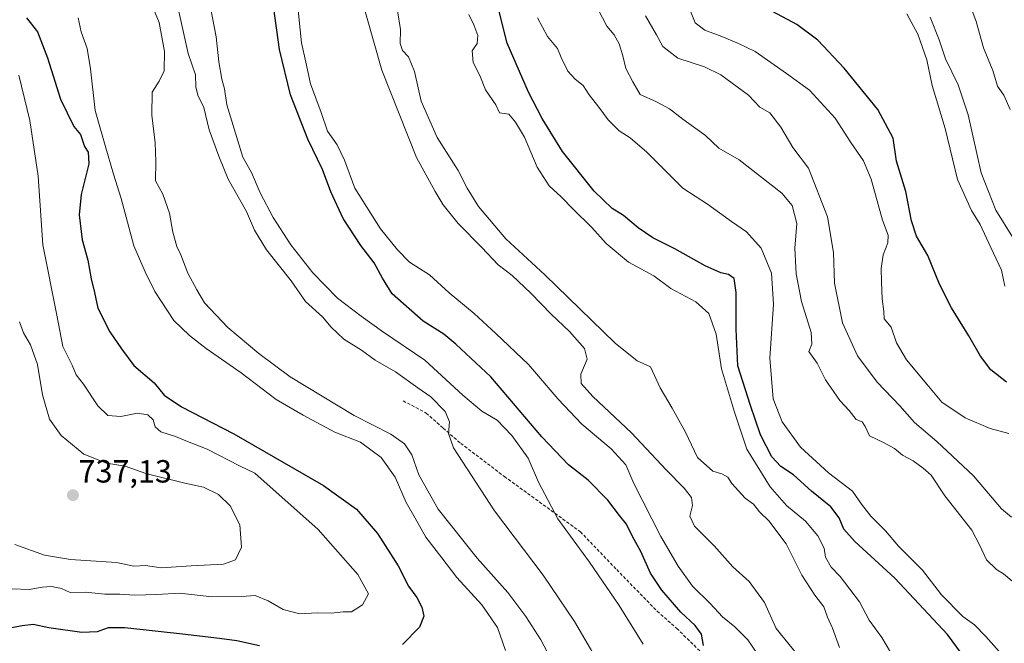
# Model space of a CAD drawing. Units: metres. Extents: x 621497 to 624961, y 4706360 to 4708734.
# Drawn here: x 623860 to 624168, y 4707560 to 4707754 of the extents above; entities that cross this region are included whole.
import ezdxf
from ezdxf.enums import TextEntityAlignment as Align

# ---------------------------------------------------------------- set-up
doc = ezdxf.new("R2010")
doc.units = ezdxf.units.M
doc.header["$MEASUREMENT"] = 0
doc.linetypes.add('TRAZOSX2', pattern=[1.5, 1, -0.5])
for name, color, linetype, lineweight in [('Carátula', 7, 'Continuous', 5), ('Curva de nivel maestra', 36, 'Continuous', 30), ('Curva de nivel normal', 36, 'Continuous', 0), ('Punto de cota en terreno', 7, 'Continuous', 0), ('Rótulo de punto de cota en terreno', 19, 'Continuous', 0), ('Senda', 19, 'TRAZOSX2', 0)]:
    doc.layers.add(name, color=color, linetype=linetype, lineweight=lineweight)
doc.styles.add('Arial', font='txt', dxfattribs={"height": 0.2})

# ---------------------------------------------------------------- blocks, each defined once
blk = doc.blocks.new('*U165')
at = {"layer": 'Curva de nivel normal', "color": 36, "linetype": 'Continuous', "lineweight": 0}
blk.add_polyline3d([(624028.28, 4707550.72, 715), (624022.89, 4707560.76, 715), (624018.23, 4707568.12, 715), (624012.6, 4707575.52, 715), (624003.08, 4707586.32, 715), (623990.89, 4707601.54, 715), (623984.89, 4707612.32, 715), (623982.7, 4707618.52, 715), (623980.33, 4707621.96, 715), (623976.15, 4707625, 715), (623964.64, 4707630.82, 715), (623944.63, 4707642.8, 715), (623934.94, 4707650.11, 715), (623925.22, 4707658.2, 715), (623917.88, 4707665.96, 715), (623915.52, 4707670.01, 715), (623912.71, 4707675.24, 715), (623910.52, 4707680.89, 715), (623909.28, 4707683.56, 715), (623908.07, 4707687.94, 715), (623907.05, 4707693.87, 715), (623904.94, 4707699.82, 715), (623902.68, 4707703.96, 715), (623902.69, 4707709.99, 715), (623902.55, 4707715.88, 715), (623901.5, 4707724.47, 715), (623901.6, 4707731.69, 715), (623903.74, 4707735.08, 715), (623905.31, 4707738.3, 715), (623905.44, 4707744.37, 715), (623903.8, 4707753.4, 715), (623900.59, 4707761.27, 715)], dxfattribs=at)
blk = doc.blocks.new('*U166')
at = {"layer": 'Curva de nivel normal', "color": 36, "linetype": 'Continuous', "lineweight": 0}
blk.add_polyline3d([(624011.91, 4707557.5, 720), (624009.45, 4707564.69, 720), (624004.5, 4707571.67, 720), (623996.69, 4707580.22, 720), (623991.98, 4707586.33, 720), (623987.04, 4707592.88, 720), (623983.72, 4707598.74, 720), (623980.92, 4707603.64, 720), (623977.43, 4707611.52, 720), (623973.05, 4707617.73, 720), (623966.62, 4707622.44, 720), (623958.61, 4707625.58, 720), (623948.72, 4707630.89, 720), (623940.35, 4707635.74, 720), (623929.36, 4707644.05, 720), (623918.48, 4707651.65, 720), (623913.29, 4707655.74, 720), (623908.32, 4707660.42, 720), (623902.42, 4707669.5, 720), (623899.45, 4707675.57, 720), (623895.92, 4707683.76, 720), (623891.93, 4707698.44, 720), (623889.52, 4707706.09, 720), (623886.97, 4707715.02, 720), (623883.82, 4707725.93, 720), (623882.3, 4707738.99, 720), (623881.25, 4707745.29, 720), (623879.43, 4707750.45, 720), (623878.52, 4707754.8, 720)], dxfattribs=at)
blk = doc.blocks.new('*U170')
at = {"layer": 'Curva de nivel normal', "color": 36, "linetype": 'Continuous', "lineweight": 0}
blk.add_polyline3d([(624157.51, 4707757.34, 635), (624158.84, 4707753.68, 635), (624161.08, 4707745.52, 635), (624164.03, 4707738.39, 635), (624165.45, 4707733.53, 635), (624167.5, 4707730.72, 635), (624169.48, 4707726.28, 635)], dxfattribs=at)
blk = doc.blocks.new('*U172')
at = {"layer": 'Curva de nivel normal', "color": 36, "linetype": 'Continuous', "lineweight": 0}
blk.add_polyline3d([(624069.66, 4707756.91, 655), (624071.13, 4707753.28, 655), (624074.09, 4707751.02, 655), (624079.41, 4707749.04, 655), (624084.6, 4707746.81, 655), (624089.82, 4707744.33, 655), (624099.65, 4707737.5, 655), (624106.8, 4707732.27, 655), (624114.78, 4707723.55, 655), (624119.66, 4707715.91, 655), (624123.63, 4707710.27, 655), (624126.06, 4707704.5, 655), (624129.56, 4707691.69, 655), (624131.35, 4707687.02, 655), (624131.31, 4707684.69, 655), (624129.83, 4707680.93, 655), (624129.13, 4707676.64, 655), (624129.32, 4707672.52, 655), (624129.46, 4707667.16, 655), (624130.05, 4707663.28, 655), (624130.07, 4707660.92, 655), (624132.28, 4707658.36, 655), (624133.94, 4707653.5, 655), (624137.07, 4707648.18, 655), (624143.39, 4707640.52, 655), (624148.13, 4707634.92, 655), (624155.45, 4707630.03, 655), (624163.18, 4707626.77, 655), (624169.04, 4707625.14, 655)], dxfattribs=at)
blk = doc.blocks.new('*U183')
at = {"layer": 'Curva de nivel normal', "color": 36, "linetype": 'Continuous', "lineweight": 0}
blk.add_polyline3d([(623859.92, 4707737.01, 730), (623863.45, 4707722.87, 730), (623866.02, 4707705.45, 730), (623867.49, 4707684.02, 730), (623871.85, 4707662.04, 730), (623873.68, 4707652.32, 730), (623874.92, 4707649.77, 730), (623876.66, 4707646.5, 730), (623877.82, 4707643.47, 730), (623880.14, 4707640.55, 730), (623884.62, 4707633.83, 730), (623887.79, 4707630.74, 730), (623891.84, 4707630.49, 730), (623897.01, 4707631.52, 730), (623900.29, 4707630.95, 730), (623901.91, 4707629.43, 730), (623902.56, 4707627.24, 730), (623904.33, 4707625.7, 730), (623908.83, 4707624.28, 730), (623912.14, 4707622.86, 730), (623918.77, 4707620.28, 730), (623928.88, 4707615.06, 730), (623933.63, 4707612.82, 730), (623953.37, 4707595.22, 730), (623965.76, 4707581.2, 730), (623969.17, 4707575.14, 730), (623967.25, 4707571.7, 730), (623963.84, 4707569.54, 730), (623961.18, 4707569.51, 730), (623957.51, 4707569.17, 730), (623953.18, 4707569.24, 730), (623947.67, 4707568.96, 730), (623942.52, 4707570.3, 730), (623937.82, 4707573, 730), (623933.77, 4707574.62, 730), (623929.5, 4707574.36, 730), (623920.27, 4707574.26, 730), (623910.27, 4707575.33, 730), (623903.02, 4707574.94, 730), (623896.14, 4707574.74, 730), (623891.47, 4707575.03, 730), (623886.85, 4707575.06, 730), (623880.82, 4707575.68, 730), (623876.03, 4707575.55, 730), (623873.3, 4707576.82, 730), (623870.16, 4707577.41, 730), (623867.25, 4707577.23, 730), (623863.18, 4707576.49, 730), (623857.85, 4707576.7, 730)], dxfattribs=at)
blk = doc.blocks.new('*U186')
at = {"layer": 'Curva de nivel normal', "color": 36, "linetype": 'Continuous', "lineweight": 0}
blk.add_polyline3d([(624102.75, 4707556.58, 690), (624096.44, 4707564.33, 690), (624092.78, 4707572.44, 690), (624087.95, 4707578.99, 690), (624082.85, 4707583.62, 690), (624077.09, 4707590.1, 690), (624070.86, 4707596.22, 690), (624069.43, 4707599.36, 690), (624070.32, 4707602.7, 690), (624069.95, 4707605.16, 690), (624067.7, 4707608.12, 690), (624062.01, 4707613.87, 690), (624051.24, 4707625.42, 690), (624039.18, 4707636.7, 690), (624035.48, 4707640.77, 690), (624035.44, 4707643.64, 690), (624037.39, 4707648.34, 690), (624036.58, 4707651.68, 690), (624031.83, 4707657.02, 690), (624026.17, 4707662.36, 690), (624019.8, 4707668.99, 690), (624013.98, 4707674.5, 690), (624009.63, 4707677.82, 690), (624004.52, 4707683.21, 690), (623997.17, 4707690.64, 690), (623992.4, 4707696.52, 690), (623989.9, 4707700.71, 690), (623984.08, 4707711.32, 690), (623973.34, 4707738.54, 690), (623966.14, 4707763.91, 690)], dxfattribs=at)
blk = doc.blocks.new('*U187')
at = {"layer": 'Curva de nivel normal', "color": 36, "linetype": 'Continuous', "lineweight": 0}
blk.add_polyline3d([(623858.68, 4707590.49, 735), (623867.93, 4707587.24, 735), (623876.12, 4707585.86, 735), (623890.51, 4707584.92, 735), (623895.84, 4707583.8, 735), (623899.47, 4707584.01, 735), (623904.36, 4707583.3, 735), (623913.81, 4707583.91, 735), (623923.84, 4707584.41, 735), (623927.58, 4707585.76, 735), (623929.46, 4707589.74, 735), (623928.93, 4707596.7, 735), (623925.92, 4707602.56, 735), (623922.32, 4707606.11, 735), (623917.62, 4707608.39, 735), (623911.81, 4707609.63, 735), (623899.6, 4707612.66, 735), (623893.18, 4707614.95, 735), (623887.34, 4707615.94, 735), (623880.28, 4707618.77, 735), (623873.16, 4707624.52, 735), (623869.59, 4707629.65, 735), (623867.39, 4707637.23, 735), (623865.84, 4707646.68, 735), (623863.62, 4707652.8, 735), (623861.4, 4707656.57, 735), (623860.2, 4707660.03, 735)], dxfattribs=at)
blk = doc.blocks.new('*U189')
at = {"layer": 'Curva de nivel normal', "color": 36, "linetype": 'Continuous', "lineweight": 0}
blk.add_polyline3d([(624040.61, 4707554.3, 710), (624033.42, 4707566.52, 710), (624023.63, 4707581, 710), (624008.49, 4707601.04, 710), (623995.69, 4707620.74, 710), (623994.14, 4707625.19, 710), (623994.39, 4707628.8, 710), (623993.04, 4707632.03, 710), (623988.55, 4707636.64, 710), (623984.56, 4707639.39, 710), (623977.6, 4707644.36, 710), (623971.2, 4707648.04, 710), (623966.98, 4707651.16, 710), (623961.41, 4707654.59, 710), (623957.49, 4707658.33, 710), (623954.74, 4707661.59, 710), (623949.5, 4707666.35, 710), (623944.97, 4707672.81, 710), (623937.25, 4707682.43, 710), (623933.55, 4707688.62, 710), (623931.02, 4707694.43, 710), (623925.31, 4707704.47, 710), (623922.44, 4707711.68, 710), (623919.34, 4707719.95, 710), (623917.7, 4707726.88, 710), (623915.81, 4707730.76, 710), (623915.23, 4707733.36, 710), (623915.11, 4707737.06, 710), (623912.82, 4707743.69, 710), (623909.33, 4707759.6, 710)], dxfattribs=at)
blk = doc.blocks.new('*U190')
at = {"layer": 'Curva de nivel normal', "color": 36, "linetype": 'Continuous', "lineweight": 0}
blk.add_polyline3d([(624092.02, 4707554.22, 695), (624087.57, 4707560.78, 695), (624083.51, 4707564.86, 695), (624079.64, 4707567.96, 695), (624075.8, 4707572.11, 695), (624070.32, 4707577.51, 695), (624065.85, 4707583.76, 695), (624060.43, 4707593.03, 695), (624052.01, 4707609.54, 695), (624049.52, 4707615.38, 695), (624044.9, 4707620.42, 695), (624035.76, 4707628.05, 695), (624028.33, 4707635.92, 695), (624019.11, 4707646.73, 695), (624008.85, 4707656.37, 695), (624002.14, 4707662.66, 695), (623994.34, 4707669.02, 695), (623988.19, 4707674.64, 695), (623981.93, 4707678.6, 695), (623978.23, 4707682.42, 695), (623972.84, 4707689, 695), (623964.91, 4707701.66, 695), (623961.67, 4707710.48, 695), (623959.39, 4707715.24, 695), (623956.36, 4707719.54, 695), (623954.32, 4707725.35, 695), (623951.03, 4707734.24, 695), (623949.54, 4707741.07, 695), (623948.2, 4707747, 695), (623946.87, 4707760.24, 695)], dxfattribs=at)
blk = doc.blocks.new('*U194')
at = {"layer": 'Curva de nivel normal', "color": 36, "linetype": 'Continuous', "lineweight": 0}
blk.add_polyline3d([(624055.66, 4707755.5, 660), (624059.05, 4707749.56, 660), (624061.04, 4707745.89, 660), (624065.66, 4707742.22, 660), (624074, 4707739.6, 660), (624079.17, 4707737.08, 660), (624087.76, 4707730.74, 660), (624091.35, 4707727.02, 660), (624094.47, 4707725.24, 660), (624097.91, 4707720.76, 660), (624101.57, 4707714.41, 660), (624106.48, 4707707.92, 660), (624112.45, 4707692.76, 660), (624114.26, 4707681.69, 660), (624114.62, 4707672.02, 660), (624117.1, 4707659.69, 660), (624121.79, 4707649.39, 660), (624127.9, 4707641.2, 660), (624134.96, 4707633.85, 660), (624139.58, 4707628.59, 660), (624146.59, 4707622.69, 660), (624157.96, 4707611.97, 660), (624166.74, 4707601.62, 660), (624169.86, 4707599.03, 660)], dxfattribs=at)
blk = doc.blocks.new('*U195')
at = {"layer": 'Curva de nivel normal', "color": 36, "linetype": 'Continuous', "lineweight": 0}
blk.add_polyline3d([(624144.52, 4707755.04, 640), (624147.3, 4707747.97, 640), (624149.3, 4707742.1, 640), (624153.27, 4707733.95, 640), (624156.37, 4707724.57, 640), (624160.43, 4707706.47, 640), (624164.97, 4707694.86, 640), (624170.28, 4707686.35, 640)], dxfattribs=at)
blk = doc.blocks.new('*U199')
at = {"layer": 'Curva de nivel normal', "color": 36, "linetype": 'Continuous', "lineweight": 0}
blk.add_polyline3d([(624116.22, 4707558.36, 685), (624114.03, 4707564.48, 685), (624112.42, 4707567.86, 685), (624111.27, 4707571.14, 685), (624108.48, 4707574.69, 685), (624104.44, 4707580.98, 685), (624099.49, 4707590.7, 685), (624094.06, 4707597.93, 685), (624091.24, 4707600.77, 685), (624089.35, 4707603.08, 685), (624086.71, 4707605.03, 685), (624082.61, 4707609.6, 685), (624081.28, 4707611.59, 685), (624079.44, 4707612.6, 685), (624076.6, 4707613.42, 685), (624071.84, 4707617.69, 685), (624068.06, 4707625.58, 685), (624063.98, 4707633.1, 685), (624060.16, 4707639.46, 685), (624057.14, 4707645.94, 685), (624052.98, 4707647.84, 685), (624046.19, 4707653.37, 685), (624024.14, 4707674.66, 685), (624011.97, 4707685.92, 685), (624003.5, 4707695.96, 685), (623999.97, 4707701.7, 685), (623997.15, 4707707.2, 685), (623990.56, 4707717.51, 685), (623985.53, 4707728.8, 685), (623983.51, 4707738.1, 685), (623981.64, 4707742.63, 685), (623979.74, 4707744.62, 685), (623979.01, 4707746.79, 685), (623979.09, 4707751.2, 685), (623978.16, 4707757, 685)], dxfattribs=at)
blk = doc.blocks.new('*U204')
at = {"layer": 'Curva de nivel normal', "color": 36, "linetype": 'Continuous', "lineweight": 0}
blk.add_polyline3d([(624169.95, 4707579.25, 665), (624167.33, 4707581.42, 665), (624165.2, 4707582.75, 665), (624162.02, 4707585.78, 665), (624159.9, 4707590.44, 665), (624157.52, 4707595.04, 665), (624149.09, 4707605.7, 665), (624144.74, 4707612.2, 665), (624142.32, 4707614.34, 665), (624139.22, 4707616.64, 665), (624135.8, 4707618.46, 665), (624133.36, 4707620.46, 665), (624130.14, 4707622.26, 665), (624125.57, 4707624.44, 665), (624124.18, 4707627.38, 665), (624123.26, 4707628.79, 665), (624121.36, 4707629.56, 665), (624119.18, 4707632.38, 665), (624116.23, 4707635.43, 665), (624111.76, 4707641.96, 665), (624109.23, 4707647.1, 665), (624106.58, 4707650.73, 665), (624107.54, 4707653.02, 665), (624107.3, 4707656.69, 665), (624104.34, 4707666.35, 665), (624102.64, 4707675.02, 665), (624102.23, 4707683.02, 665), (624102.9, 4707690.67, 665), (624101.43, 4707696.32, 665), (624098.12, 4707700.13, 665), (624084.81, 4707710.51, 665), (624078.5, 4707714.17, 665), (624074.3, 4707718.12, 665), (624067.31, 4707723.27, 665), (624063.06, 4707726.51, 665), (624059.03, 4707728.61, 665), (624053.92, 4707730.96, 665), (624051.63, 4707734.93, 665), (624049.51, 4707739.01, 665), (624048.58, 4707743, 665), (624047.43, 4707746.74, 665), (624045.85, 4707749.5, 665), (624043.5, 4707752.24, 665), (624040.8, 4707757.44, 665)], dxfattribs=at)
blk = doc.blocks.new('*U205')
at = {"layer": 'Curva de nivel normal', "color": 36, "linetype": 'Continuous', "lineweight": 0}
blk.add_polyline3d([(624054.9, 4707559.43, 705), (624047.42, 4707571.47, 705), (624038.12, 4707585.04, 705), (624028.21, 4707598.59, 705), (624022.16, 4707610.03, 705), (624018.95, 4707617.47, 705), (624013.91, 4707624.54, 705), (624009.34, 4707629.3, 705), (624004.56, 4707632.19, 705), (623998.56, 4707637.08, 705), (623986.69, 4707648.03, 705), (623973.46, 4707656.99, 705), (623966.83, 4707661.82, 705), (623959.49, 4707667.41, 705), (623951.78, 4707675.29, 705), (623944.9, 4707684.08, 705), (623939.39, 4707692.57, 705), (623935.32, 4707700.29, 705), (623932.61, 4707706.62, 705), (623929.92, 4707711.43, 705), (623924.93, 4707727.68, 705), (623924.14, 4707732.68, 705), (623923.31, 4707735.68, 705), (623922.43, 4707741.11, 705), (623921.54, 4707748.91, 705), (623918.82, 4707763.07, 705)], dxfattribs=at)
blk = doc.blocks.new('*U215')
at = {"layer": 'Curva de nivel normal', "color": 36, "linetype": 'Continuous', "lineweight": 0}
blk.add_polyline3d([(624132.09, 4707556.96, 680), (624129.34, 4707561.54, 680), (624125.42, 4707566.96, 680), (624122.41, 4707572.61, 680), (624116.34, 4707580.54, 680), (624113.59, 4707583.46, 680), (624111.78, 4707586.6, 680), (624111.38, 4707589.37, 680), (624109.46, 4707593.28, 680), (624105.53, 4707597.81, 680), (624099.63, 4707602.76, 680), (624094.49, 4707608.56, 680), (624087.2, 4707620.32, 680), (624083.39, 4707631.86, 680), (624079.35, 4707645.39, 680), (624077.65, 4707656.21, 680), (624075.4, 4707662.58, 680), (624071.35, 4707666.22, 680), (624063.52, 4707670.37, 680), (624058.19, 4707674.38, 680), (624050.34, 4707678.63, 680), (624043.32, 4707684.42, 680), (624038.87, 4707689.46, 680), (624032.99, 4707695.14, 680), (624029.29, 4707699.01, 680), (624025.57, 4707702.47, 680), (624021.78, 4707708.24, 680), (624017.86, 4707717.65, 680), (624015.03, 4707722.29, 680), (624012.99, 4707724.82, 680), (624010, 4707725.26, 680), (624008.84, 4707727.69, 680), (624005.64, 4707732.37, 680), (624003.85, 4707736.89, 680), (624001.76, 4707740.89, 680), (624001.5, 4707744.59, 680), (624003.1, 4707746.8, 680), (624003.25, 4707749.34, 680), (624002, 4707752.71, 680), (624000.43, 4707755.88, 680)], dxfattribs=at)
blk = doc.blocks.new('*U216')
at = {"layer": 'Curva de nivel normal', "color": 36, "linetype": 'Continuous', "lineweight": 0}
blk.add_polyline3d([(624166.88, 4707556.18, 670), (624161.87, 4707561.89, 670), (624158.28, 4707565.43, 670), (624154.63, 4707568.11, 670), (624148.06, 4707574.8, 670), (624142.06, 4707582.52, 670), (624134.63, 4707589.99, 670), (624130.5, 4707594.76, 670), (624125.98, 4707599.38, 670), (624123.08, 4707603.11, 670), (624120.2, 4707607.17, 670), (624112.73, 4707612.93, 670), (624104.02, 4707620.88, 670), (624098.32, 4707628.85, 670), (624095.46, 4707636, 670), (624094.44, 4707648.63, 670), (624095.58, 4707665.47, 670), (624094.9, 4707675.21, 670), (624091.75, 4707682.97, 670), (624087.19, 4707688.05, 670), (624082.41, 4707691.32, 670), (624074.98, 4707696.75, 670), (624067.31, 4707701.67, 670), (624056, 4707712.91, 670), (624050.87, 4707717.46, 670), (624047.43, 4707719.58, 670), (624043.91, 4707723.04, 670), (624041.02, 4707727.02, 670), (624038.01, 4707730.84, 670), (624036.16, 4707733.75, 670), (624033.66, 4707735.68, 670), (624031.41, 4707738.26, 670), (624029.32, 4707742.46, 670), (624028.09, 4707745.26, 670), (624025.02, 4707749.01, 670), (624021.87, 4707754.84, 670)], dxfattribs=at)
blk = doc.blocks.new('*U222')
at = {"layer": 'Curva de nivel maestra', "color": 36, "linetype": 'Continuous', "lineweight": 30}
blk.add_polyline3d([(624168.35, 4707641.18, 650), (624163.45, 4707645.07, 650), (624160.24, 4707649.32, 650), (624156.52, 4707655.69, 650), (624151.15, 4707664.35, 650), (624147.43, 4707671.76, 650), (624143.8, 4707680.66, 650), (624140.22, 4707686.74, 650), (624138.63, 4707691.49, 650), (624136.84, 4707700.7, 650), (624133.99, 4707710.14, 650), (624132.97, 4707717.31, 650), (624128.09, 4707726.24, 650), (624117.63, 4707739.15, 650), (624109.4, 4707747.92, 650), (624102.88, 4707752.73, 650), (624095.27, 4707756.79, 650)], dxfattribs=at)
blk = doc.blocks.new('*U224')
at = {"layer": 'Curva de nivel maestra', "color": 36, "linetype": 'Continuous', "lineweight": 30}
blk.add_polyline3d([(624156.82, 4707553.02, 675), (624149.87, 4707562.45, 675), (624133.44, 4707580.05, 675), (624120.99, 4707591.5, 675), (624117.48, 4707595.36, 675), (624116.07, 4707598.84, 675), (624113.44, 4707602.25, 675), (624107.42, 4707607.15, 675), (624101.77, 4707612.27, 675), (624097.82, 4707614.92, 675), (624095.08, 4707617.93, 675), (624091.53, 4707624.8, 675), (624088.44, 4707633.95, 675), (624084.42, 4707646.27, 675), (624083.88, 4707657.67, 675), (624083.91, 4707669.14, 675), (624083.25, 4707673.5, 675), (624081.5, 4707674.75, 675), (624079.17, 4707675.26, 675), (624074.24, 4707677.46, 675), (624064.8, 4707682.77, 675), (624057.91, 4707686.2, 675), (624053.31, 4707689.32, 675), (624048.71, 4707693.22, 675), (624045.15, 4707695.34, 675), (624039.55, 4707700.74, 675), (624029.65, 4707713.17, 675), (624025.89, 4707719.39, 675), (624023.34, 4707723.44, 675), (624019.13, 4707731.62, 675), (624012.43, 4707746.92, 675), (624009.61, 4707758.04, 675)], dxfattribs=at)
blk = doc.blocks.new('*U232')
at = {"layer": 'Curva de nivel maestra', "color": 36, "linetype": 'Continuous', "lineweight": 30}
blk.add_polyline3d([(624073.75, 4707559.02, 700), (624073.14, 4707562.6, 700), (624071.09, 4707565.29, 700), (624066.6, 4707569.39, 700), (624060.67, 4707576.25, 700), (624057.18, 4707581.56, 700), (624054.13, 4707588.33, 700), (624051.56, 4707593.07, 700), (624049.65, 4707596.86, 700), (624047.44, 4707599.63, 700), (624043.82, 4707604.35, 700), (624037.75, 4707610.62, 700), (624031.58, 4707615.44, 700), (624023.27, 4707624.12, 700), (624007.3, 4707642.82, 700), (623996.41, 4707653.09, 700), (623992.68, 4707656.19, 700), (623986.22, 4707660.24, 700), (623976.54, 4707668.72, 700), (623973.49, 4707673.66, 700), (623970.86, 4707678.44, 700), (623966.73, 4707683.83, 700), (623961.22, 4707692.22, 700), (623957.33, 4707700.57, 700), (623954.8, 4707707.5, 700), (623950.23, 4707716.96, 700), (623944.82, 4707730.83, 700), (623941.36, 4707744.95, 700), (623939.56, 4707757.77, 700)], dxfattribs=at)
blk = doc.blocks.new('*U234')
at = {"layer": 'Curva de nivel maestra', "color": 36, "linetype": 'Continuous', "lineweight": 30}
for points in [[(623862.34, 4707754.86, 725), (623865.76, 4707750.43, 725), (623868.89, 4707742.39, 725), (623873.02, 4707729.52, 725), (623877.13, 4707720.97, 725), (623879.27, 4707718.45, 725), (623880.49, 4707714.67, 725), (623881.63, 4707712.96, 725), (623881.82, 4707709.27, 725), (623879.44, 4707699.77, 725), (623878.84, 4707693.35, 725), (623879.79, 4707685.64, 725), (623881.54, 4707679.23, 725), (623882.58, 4707673.45, 725), (623883.59, 4707669.21, 725), (623884.64, 4707664.25, 725), (623888.4, 4707656.84, 725), (623892.03, 4707651.54, 725), (623895.9, 4707646.41, 725), (623902.17, 4707641.02, 725), (623905.31, 4707637.18, 725), (623910.71, 4707633.52, 725), (623927.14, 4707625.11, 725), (623955.12, 4707608.97, 725), (623965.41, 4707601.58, 725), (623971.91, 4707594.02, 725), (623978.41, 4707583.93, 725), (623981.58, 4707577.5, 725), (623984.17, 4707573.97, 725), (623985.81, 4707571.04, 725), (623986.41, 4707568.2, 725), (623985.06, 4707564.78, 725), (623979.79, 4707559.31, 725)], [(623935.06, 4707558.94, 725), (623928, 4707560.44, 725), (623922.57, 4707561.24, 725), (623911.08, 4707562.6, 725), (623893.08, 4707564.59, 725), (623887.86, 4707564.58, 725), (623884.4, 4707563.3, 725), (623879.65, 4707563.04, 725), (623869.32, 4707564.59, 725), (623864.41, 4707565.62, 725), (623860.98, 4707565.12, 725), (623853.86, 4707563.77, 725)]]:
    blk.add_polyline3d(points, dxfattribs=at)
blk = doc.blocks.new('5PATER')
at = {"layer": 'Carátula', "linetype": 'Continuous', "lineweight": 5}
h = blk.add_hatch(color=250, dxfattribs=at)
edge = h.paths.add_edge_path()
edge.add_ellipse((0, 0.01), major_axis=(-1.33, -1.34), ratio=0.999422, start_angle=0, end_angle=360)

msp = doc.modelspace()

# ---------------------------------------------------------------- linework, layer by layer
at = {"layer": 'Curva de nivel normal', "color": 36, "linetype": 'Continuous', "lineweight": 0}
msp.add_polyline3d([(624137.17, 4707756.09, 645), (624140.61, 4707749.8, 645), (624143.4, 4707741.79, 645), (624145.1, 4707733.74, 645), (624149.13, 4707720.33, 645), (624153, 4707704.42, 645), (624157.38, 4707694.71, 645), (624160.14, 4707690.38, 645), (624163.39, 4707683.21, 645), (624166.79, 4707676.15, 645), (624167.83, 4707671.14, 645)], dxfattribs=at)
at = {"layer": 'Senda', "color": 19, "linetype": 'TRAZOSX2', "lineweight": 0}
msp.add_polyline3d([(623979.93, 4707635.36, 710.49), (623987.14, 4707631.56, 710.55), (623992.41, 4707626.86, 710.25), (623997.92, 4707622.09, 708.95), (624011.54, 4707611.76, 706.45), (624035.29, 4707594.5, 704.05), (624046.61, 4707582.71, 703.16), (624059.23, 4707569.73, 701.56), (624065.36, 4707564.37, 700.75), (624070.77, 4707559.09, 700.22), (624075.78, 4707554.08, 699.75), (624080.84, 4707547.25, 699.33), (624085.61, 4707540.01, 699.03), (624091.66, 4707528.94, 698.16)], dxfattribs=at)

# ---------------------------------------------------------------- block references
at = {"layer": 'Curva de nivel maestra', "color": 36, "linetype": 'Continuous', "lineweight": 30}
for name in ['*U224', '*U234', '*U232', '*U222']:
    msp.add_blockref(name, (0, 0), dxfattribs=at)
at = {"layer": 'Curva de nivel normal', "color": 36, "linetype": 'Continuous', "lineweight": 0}
for name in ['*U194', '*U195', '*U204', '*U172', '*U199', '*U189', '*U205', '*U190', '*U186', '*U215', '*U166', '*U165', '*U187', '*U183', '*U216', '*U170']:
    msp.add_blockref(name, (0, 0), dxfattribs=at)
at = {"layer": 'Punto de cota en terreno', "linetype": 'Continuous', "lineweight": 0}
msp.add_blockref('5PATER', (623876.84, 4707605.92, 737.13), dxfattribs=at)

# ---------------------------------------------------------------- texts
at = {"layer": 'Rótulo de punto de cota en terreno', "color": 19, "linetype": 'Continuous', "lineweight": 0, "style": 'Arial'}
msp.add_text('737,13', height=7, dxfattribs=at).set_placement((623878.6, 4707607.68), align=Align.BOTTOM_LEFT)

doc.saveas('drawing.dxf')
